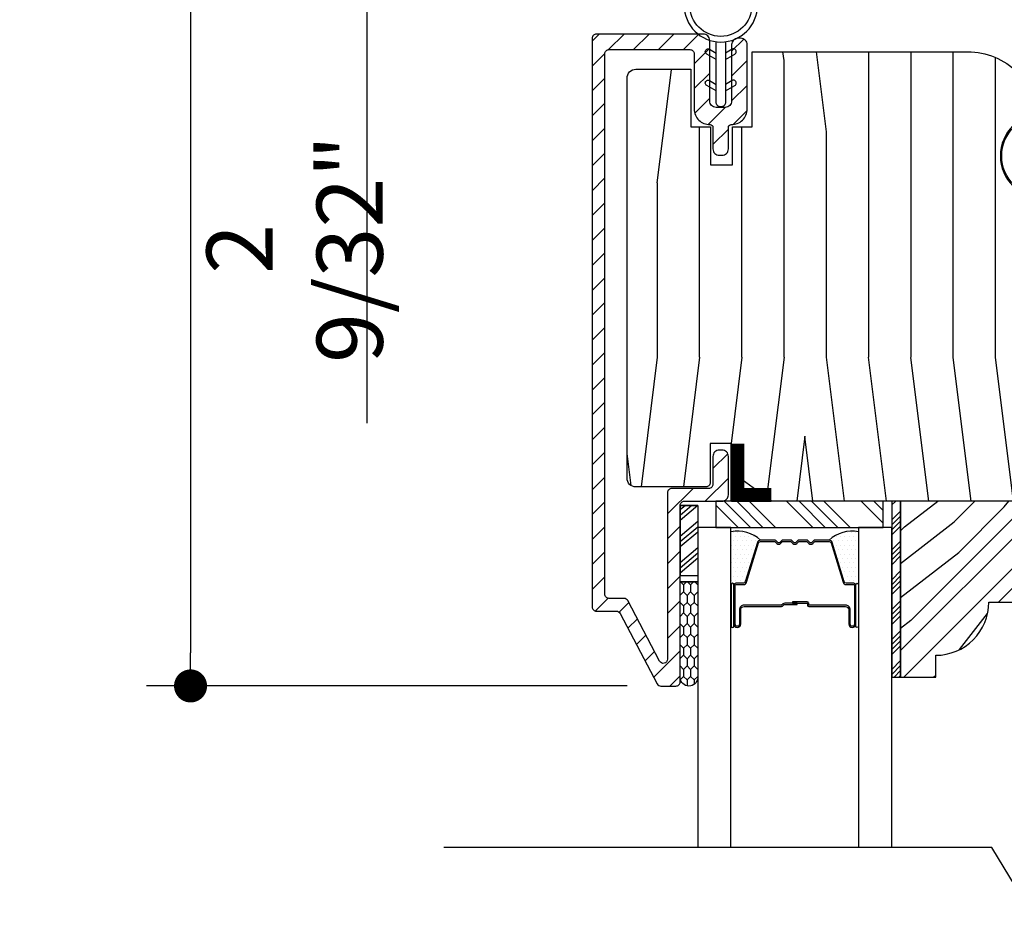
# Model space of a CAD drawing. Extents: x 0 to 162, y 0 to 38.
# Drawn here: x 37 to 40, y 7 to 10 of the extents above; entities that cross this region are included whole.
import ezdxf

# ---------------------------------------------------------------- set-up
doc = ezdxf.new("R2010")
doc.units = 0
doc.header["$LTSCALE"] = 6
doc.header["$MEASUREMENT"] = 0
doc.layers.get('0').update_dxf_attribs({"linetype": 'CONTINUOUS'})
doc.layers.get('Defpoints').update_dxf_attribs({"linetype": 'CONTINUOUS', "lineweight": 5})
doc.layers.add('A-ANNO-DIMS', color=3, linetype='CONTINUOUS')
doc.layers.add('A-DETL-CUT', color=6, linetype='CONTINUOUS')
doc.styles.add('SIMPLEX', font='SIMPLEX.shx', dxfattribs={"width": 0.75})
doc.dimstyles.new('Andersen Elevation', dxfattribs={"dimscale": 24, "dimtxt": 0.09375, "dimasz": 0.0625, "dimexe": 0.125, "dimexo": 0.0625, "dimgap": 0.03125, "dimtad": 1, "dimdec": 6, "dimzin": 3, "dimdsep": 46, "dimlunit": 4, "dimtxsty": 'SIMPLEX', "dimblk": 'DOT', "dimcen": 0, "dimclrd": 256, "dimclre": 256, "dimadec": 0, "dimazin": 0, "dimtfac": 1, "dimtdec": 6, "dimtmove": 0, "dimatfit": 0, "dimldrblk": 'DOT', "dimfxl": 1, "dimfrac": 2, "dimtolj": 1, "dimtzin": 4, "dimlwd": -1, "dimlwe": -1, "dimarcsym": 0})

# ---------------------------------------------------------------- blocks, each defined once
blk = doc.blocks.new('_DOT')
at = {"color": 0, "linetype": 'ByBlock'}
blk.add_line((-0.5, 0), (-1, 0), dxfattribs=at)
at = {"color": 0, "linetype": 'ByBlock', "const_width": 0.5}
blk.add_lwpolyline([(-0.25, 0, 1), (0.25, 0, 1)], format="xyb", close=True, dxfattribs=at)
blk = doc.blocks.new('*D202')
at = {"layer": 'A-ANNO-DIMS', "transparency": 16777216}
for p, q in [((37.9817, 12.9762), (37.9817, 13.0933)), ((38.213, 12.859), (37.8255, 12.859)), ((37.9817, 12.859), (37.9817, 10.589)), ((38.213, 10.589), (37.8255, 10.589)), ((37.9817, 10.4718), (37.9817, 8.594))]:
    blk.add_line(p, q, dxfattribs=at)
at = {"layer": 'Defpoints', "color": 0, "transparency": 16777216}
for p in [(38.3693, 12.859), (37.9817, 10.589), (38.3693, 10.589)]:
    blk.add_point(p, dxfattribs=at)
at = {"layer": 'A-ANNO-DIMS', "transparency": 16777216, "xscale": 0.1171875, "yscale": 0.1171875, "zscale": 0.1171875}
for p, rotation in [((37.9817, 12.859), 270), ((37.9817, 10.589), 90)]:
    blk.add_blockref('_DOT', p, dxfattribs=dict(at, rotation=rotation))
at = {"layer": 'A-ANNO-DIMS', "color": 0, "transparency": 16777216, "insert": (37.725, 9.212), "char_height": 0.234375, "attachment_point": 5, "rotation": 90, "style": 'SIMPLEX'}
blk.add_mtext('\\A1;2 9/32"', dxfattribs=at)
blk = doc.blocks.new('*D203')
at = {"layer": 'A-ANNO-DIMS', "transparency": 16777216}
for p, q in [((38.9045, 15.7859), (37.1996, 15.7859)), ((37.3558, 15.6687), (37.3558, 7.7792)), ((38.9045, 7.662), (37.1996, 7.662))]:
    blk.add_line(p, q, dxfattribs=at)
at = {"layer": 'Defpoints', "color": 0, "transparency": 16777216}
for p in [(39.0608, 15.7859), (37.3558, 7.662), (39.0608, 7.662)]:
    blk.add_point(p, dxfattribs=at)
at = {"layer": 'A-ANNO-DIMS', "transparency": 16777216, "xscale": 0.1171875, "yscale": 0.1171875, "zscale": 0.1171875}
for p, rotation in [((37.3558, 15.7859), 90), ((37.3558, 7.662), 270)]:
    blk.add_blockref('_DOT', p, dxfattribs=dict(at, rotation=rotation))
at = {"layer": 'A-ANNO-DIMS', "color": 0, "transparency": 16777216, "insert": (37.0991, 11.724), "char_height": 0.23438, "attachment_point": 5, "rotation": 90, "style": 'SIMPLEX'}
blk.add_mtext('\\A1;8 1/8"', dxfattribs=at)
blk = doc.blocks.new('awn head')
at = {"layer": 'A-DETL-CUT'}
h = blk.add_hatch(dxfattribs=at)
h.set_pattern_fill('ANSI31', color=256, angle=315, style=0)
h.set_pattern_definition([(0, (-34.06948, -76.53021), (0, 0.125), [])])
h.paths.add_polyline_path([(1.9749, -0.062, 0.414214), (1.9129, 0), (1.0076, 0, 0.389559), (0.9927, -0.0137), (0.9779, -0.188), (0.4759, -0.188), (0.461, -0.0137, 0.389559), (0.4461, 0), (-0.6093, 0, 0.414214), (-0.6243, -0.015), (-0.6243, -0.173), (-0.7023, -0.173), (-0.7023, -0.08, 0.414214), (-0.7173, -0.065), (-1.0093, -0.065, 0.414214), (-1.0243, -0.08), (-1.0243, -0.49, 0.39391), (-0.9954, -0.5209), (-0.5862, -0.5495), (0.2478, -0.5495), (0.2478, -0.6891, 0.414214), (0.2628, -0.7041), (0.3631, -0.7041, -0.414214), (0.3781, -0.7191), (0.3781, -0.8148, -0.414214), (0.3631, -0.8298), (0.2628, -0.8298, 0.414214), (0.2478, -0.8448), (0.2478, -1.0295, 0.414214), (0.2628, -1.0445), (0.4976, -1.0445), (0.5226, -1.299, 0.385826), (0.5375, -1.3125), (0.8002, -1.3125, 0.339973), (0.8147, -1.3014), (0.8367, -1.2185), (0.9897, -1.2185), (1.0118, -1.3014, 0.339973), (1.0263, -1.3125), (1.2207, -1.3125, 0.414214), (1.2357, -1.2975), (1.2357, -1.2655), (1.3107, -1.2655, 0.414214), (1.3257, -1.2505), (1.3257, -1.0447), (1.4057, -1.0447), (1.4057, -1.2505, 0.414214), (1.4207, -1.2655), (1.7907, -1.2655), (1.7907, -1.2975, 0.414214), (1.8057, -1.3125), (1.9129, -1.3125, 0.414214), (1.9749, -1.2505)])
h = blk.add_hatch(dxfattribs=at)
h.set_pattern_fill('ANSI31', color=256, scale=0.25, angle=90, style=0)
h.set_pattern_definition([(135, (-42.063224, -76.53021), (-0.022097087, -0.022097087), [])])
h.paths.add_polyline_path([(-1.0239, -0.527, -0.39391), (-1.0527, -0.4961), (-1.0527, -0.3458, 1), (-1.1427, -0.3458), (-1.1427, -0.394, -0.434812), (-1.1759, -0.425), (-1.3383, -0.4136), (-1.312, -0.3811, 1), (-1.3275, -0.3685), (-1.3627, -0.4119), (-1.4489, -0.4059), (-1.4226, -0.3734, 1), (-1.4381, -0.3608), (-1.4733, -0.4042, 1), (-1.4796, -0.494), (-1.4508, -0.5418, 1), (-1.4337, -0.5315), (-1.4552, -0.4957), (-1.369, -0.5017), (-1.3402, -0.5496, 1), (-1.3231, -0.5393), (-1.3446, -0.5034), (-1.2584, -0.5094), (-1.2296, -0.5573, 1), (-1.2125, -0.547), (-1.234, -0.5111), (-1.1746, -0.5153, -0.39391), (-1.1457, -0.5462), (-1.1457, -0.5798, 0.39391), (-1.1169, -0.6107), (-0.5841, -0.648), (0.0396, -0.648, -0.414214), (0.0996, -0.708), (0.0996, -1.0546, 0.195385), (0.1081, -1.0755, -0.083917), (0.1428, -1.1257, 0.29131), (0.1699, -1.143), (0.1875, -1.143, 0.303347), (0.2014, -1.1337, -0.668179), (0.2291, -1.1337, 0.668179), (0.2568, -1.1337, -0.668179), (0.2845, -1.1337, 0.668179), (0.3123, -1.1337, -0.668179), (0.34, -1.1337, 0.303347), (0.3538, -1.143), (0.3706, -1.143, -1), (0.3706, -1.221), (0.3538, -1.221, 0.303347), (0.34, -1.2302, -0.668179), (0.3123, -1.2302, 0.668179), (0.2845, -1.2302, -0.668179), (0.2568, -1.2302, 0.668179), (0.2291, -1.2302, -0.668179), (0.2014, -1.2302, 0.303347), (0.1875, -1.221), (0.1714, -1.221, 0.288808), (0.1443, -1.238, -0.040854), (0.1293, -1.2638, 0.606345), (0.1539, -1.311), (0.3796, -1.311, 0.414214), (0.4996, -1.191), (0.4996, -1.173, 0.414214), (0.3796, -1.053), (0.2206, -1.053, -0.414214), (0.1896, -1.022), (0.1896, -0.831, -0.414214), (0.2046, -0.816), (0.3331, -0.816, 1), (0.3331, -0.726), (0.2046, -0.726, -0.419549), (0.1896, -0.7107, 0.419549), (0.0396, -0.558), (-0.5809, -0.558)])
h = blk.add_hatch(dxfattribs=at)
h.set_pattern_fill('ANSI31', color=256, scale=0.5, angle=180, style=0)
h.set_pattern_definition([(225, (-41.06948, -76.53021), (0.044194174, -0.044194174), [])])
h.paths.add_polyline_path([(-1.2979, -2.4215, -0.414214), (-1.2829, -2.4065), (-1.1494, -2.4065, 0.414214), (-1.1269, -2.384), (-1.1269, -2.248, 0.414214), (-1.1494, -2.2255), (-1.1594, -2.2255, 0.414214), (-1.1819, -2.248), (-1.1819, -2.3465, -0.414214), (-1.1969, -2.3615), (-1.3279, -2.3615, 0.414214), (-1.3429, -2.3765), (-1.3429, -2.9669, -0.782984), (-1.3712, -2.9739), (-1.484, -2.7595, 0.278459), (-1.4973, -2.7515), (-1.5504, -2.7515, -0.414214), (-1.5654, -2.7365), (-1.5654, -0.82, -0.414214), (-1.5504, -0.805), (-1.2634, -0.805, -0.414214), (-1.2484, -0.82), (-1.2484, -1.0159, 0.420988), (-1.1921, -1.0709, -0.420988), (-1.1819, -1.0809), (-1.1819, -1.1575, 0.414214), (-1.1594, -1.18), (-1.1494, -1.18, 0.414214), (-1.1269, -1.1575), (-1.1269, -1.0809, -0.420988), (-1.1167, -1.0709, 0.420988), (-1.0604, -1.0159), (-1.0604, -0.7875, 0.414214), (-1.0829, -0.765), (-1.0929, -0.765, 0.414214), (-1.1154, -0.7875), (-1.1154, -0.9875, -0.414214), (-1.1379, -1.01), (-1.1709, -1.01, -0.414214), (-1.1934, -0.9875), (-1.1934, -0.7725, 0.414214), (-1.2159, -0.75), (-1.5954, -0.75, 0.414214), (-1.6104, -0.765), (-1.6104, -2.7815, 0.414214), (-1.5954, -2.7965), (-1.5244, -2.7965, -0.278459), (-1.5112, -2.8045), (-1.3796, -3.0545, 0.278459), (-1.3663, -3.0625), (-1.3129, -3.0625, 0.414214), (-1.2979, -3.0475)])
h = blk.add_hatch(dxfattribs=at)
h.set_pattern_fill('PGRAIN', color=256, scale=0.05, angle=90, style=0)
h.set_pattern_definition([(90, (-46.6407, -27.175), (-1.5, 1e-16), [0.8, -5.2]), (90, (-46.7907, -27.175), (-1.5, 1e-16), [1.14362, -4.85638]), (90, (-46.9407, -27.175), (-1.5, 1e-16), [1.45736, -4.54264]), (90, (-47.0907, -27.175), (-1.5, 1e-16), [1.45736, -4.54264]), (90, (-47.2407, -27.175), (-1.5, 1e-16), [1.14362, -4.85638]), (90, (-47.3907, -27.175), (-1.5, 1e-16), [0.8, -5.2]), (90, (-47.5407, -27.175), (-1.5, 1e-16), [1.05231, -4.94769]), (90, (-47.6907, -27.175), (-1.5, 1e-16), [4.28626, -1.71374]), (90, (-47.8407, -27.175), (-1.5, 1e-16), [3.94264, -2.05736]), (90, (-47.9907, -27.175), (-1.5, 1e-16), [0.61921, -5.38079]), (90, (-46.5407, -25.575), (-1.5, 1e-16), [0.45736, -5.54264]), (90, (-46.7174, -25.4446), (-1.5, 1e-16), [0.54023, -5.45977]), (90, (-46.8674, -25.1314), (-1.5, 1e-16), [0.22756, -5.77244]), (90, (-47.164, -25.1314), (-1.5, 1e-16), [0.22756, -5.77244]), (90, (-47.314, -25.4446), (-1.5, 1e-16), [0.54023, -5.45977]), (90, (-47.4907, -25.575), (-1.5, 1e-16), [0.45736, -5.54264]), (90, (-47.5907, -25.7227), (-1.5, 1e-16), [0.80533, -5.19467]), (90, (-47.9407, -26.1558), (-1.5, 1e-16), [2.78079, -3.21921]), (90, (-46.6407, -24.3177), (-1.5, 1e-16), [0.14264, -5.85736]), (90, (-46.7907, -24.3177), (-1.5, 1e-16), [0.34306, -5.65694]), (90, (-46.9407, -24.3177), (-1.5, 1e-16), [0.67293, -5.32707]), (90, (-47.0907, -24.3177), (-1.5, 1e-16), [1.08527, -4.91473]), (90, (-47.2407, -24.3177), (-1.5, 1e-16), [1.42889, -4.57111]), (90, (-47.3907, -24.3177), (-1.5, 1e-16), [1.74264, -4.25736]), (90, (-47.5407, -24.5174), (-1.5, 1e-16), [1.94236, -4.05764]), (90, (-46.6407, -22.7746), (-1.5, 1e-16), [0.39958, -5.60042]), (90, (-46.8308, -22.7656), (-1.5, 1e-16), [0.71144, -5.28856]), (90, (-46.9907, -22.4324), (-1.5, 1e-16), [0.45736, -5.54264]), (90, (-47.1674, -22.302), (-1.5, 1e-16), [0.54023, -5.45977]), (90, (-47.3174, -21.9888), (-1.5, 1e-16), [0.22756, -5.77244]), (90, (-47.614, -21.9888), (-1.5, 1e-16), [0.22756, -5.77244]), (90, (-47.764, -22.302), (-1.5, 1e-16), [0.54023, -5.45977]), (90, (-47.9407, -22.4324), (-1.5, 1e-16), [0.45736, -5.54264]), (97.125, (-47.0907, -25.71765), (3e-08, 6), [0.59078, -11.5026]), (97.125, (-47.2407, -26.0314), (3e-08, 6), [0.59132, -11.50206]), (97.125, (-47.3907, -26.375), (3e-08, 6), [0.80623, -11.28716]), (97.125, (-47.5407, -26.1227), (3e-08, 6), [0.40311, -11.69027]), (97.125, (-46.5407, -25.11765), (3e-08, 6), [0.80623, -11.28716]), (97.125, (-46.71736, -24.9044), (3e-08, 6), [0.59132, -11.50206]), (97.125, (-46.8674, -24.9039), (3e-08, 6), [0.59078, -11.5026]), (97.125, (-47.5407, -22.575), (3e-08, 6), [0.59078, -11.5026]), (97.125, (-47.6907, -22.88876), (3e-08, 6), [0.59132, -11.50206]), (97.125, (-47.8407, -23.2324), (3e-08, 6), [0.80623, -11.28716]), (97.125, (-47.9407, -23.375), (3e-08, 6), [0.40311, -11.69027]), (97.125, (-46.5657, -21.775), (3e-08, 6), [0.60467, -11.48872]), (97.125, (-46.6407, -22.375), (3e-08, 6), [1.20934, -10.88405]), (97.125, (-46.8308, -22.05415), (3e-08, 6), [0.88598, -11.20741]), (97.125, (-46.9907, -21.975), (3e-08, 6), [0.80623, -11.28716]), (97.125, (-47.16736, -21.7618), (3e-08, 6), [0.59132, -11.50206]), (97.125, (-47.3174, -21.7612), (3e-08, 6), [0.59078, -11.5026]), (262.875, (-47.0907, -24.31765), (3e-08, -6), [0.59078, -11.5026]), (82.875, (-46.6407, -26.375), (-3e-08, 6), [0.80623, -11.28716]), (82.875, (-46.7907, -26.0314), (-3e-08, 6), [0.59132, -11.50206]), (82.875, (-46.9407, -25.71765), (-3e-08, 6), [0.59078, -11.5026]), (262.875, (-47.2407, -24.31765), (3e-08, -6), [0.59132, -11.50206]), (262.875, (-47.3907, -24.31765), (3e-08, -6), [0.80623, -11.28716]), (262.875, (-47.5407, -24.5174), (3e-08, -6), [0.40311, -11.69027]), (82.875, (-47.9907, -26.5558), (-3e-08, 6), [0.40311, -11.69027]), (262.875, (-46.4907, -22.975), (3e-08, -6), [1.20934, -10.88405]), (262.875, (-46.6407, -22.7746), (3e-08, -6), [1.20934, -10.88405]), (262.875, (-46.8308, -22.7656), (3e-08, -6), [0.88598, -11.20741]), (82.875, (-47.0907, -23.2324), (-3e-08, 6), [0.80623, -11.28716]), (82.875, (-47.2407, -22.88876), (-3e-08, 6), [0.59132, -11.50206]), (82.875, (-47.3907, -22.575), (-3e-08, 6), [0.59078, -11.5026]), (262.875, (-47.5407, -21.175), (3e-08, -6), [0.59078, -11.5026]), (262.875, (-47.6907, -21.175), (3e-08, -6), [0.59132, -11.50206]), (262.875, (-47.8407, -21.175), (3e-08, -6), [0.80623, -11.28716]), (262.875, (-47.9907, -21.175), (3e-08, -6), [0.60467, -11.48872]), (90, (-46.9788, -25.1314), (-1.5, 1e-16), [0.22756, -5.77244]), (90, (-47.0552, -25.1314), (-1.5, 1e-16), [0.22756, -5.77244]), (90, (-47.4288, -21.9888), (-1.5, 1e-16), [0.22756, -5.77244]), (90, (-47.5052, -21.9888), (-1.5, 1e-16), [0.22756, -5.77244]), (82.875, (-47.017, -25.4371), (-3e-08, 6), [0.30808, -11.78531]), (97.125, (-47.017, -25.4371), (3e-08, 6), [0.30808, -11.78531]), (262.875, (-47.017, -24.5982), (3e-08, -6), [0.30808, -11.78531]), (97.125, (-46.97876, -24.9039), (3e-08, 6), [0.30808, -11.78531]), (82.875, (-47.467, -22.2945), (-3e-08, 6), [0.30808, -11.78531]), (97.125, (-47.467, -22.2945), (3e-08, 6), [0.30808, -11.78531]), (262.875, (-47.467, -21.45554), (3e-08, -6), [0.30808, -11.78531]), (97.125, (-47.42876, -21.7612), (3e-08, 6), [0.30808, -11.78531])])
h.paths.add_polyline_path([(-0.0279, -1.0625, 0.414214), (-0.2779, -0.8125), (-1.0429, -0.8125), (-1.0429, -1.0785), (-1.1126, -1.0785), (-1.1126, -1.2135), (-1.1906, -1.2135), (-1.1906, -1.0785), (-1.2599, -1.0785), (-1.2599, -0.875), (-1.4556, -0.875, 0.414214), (-1.4866, -0.906), (-1.4866, -2.3252, 0.414214), (-1.4556, -2.3562), (-1.2069, -2.3562, 0.414214), (-1.1919, -2.3412), (-1.1919, -2.2022), (-1.1169, -2.2022), (-1.1169, -2.3029), (-0.9746, -2.4062), (-0.0279, -2.4062)])
h = blk.add_hatch(dxfattribs=at)
h.set_pattern_fill('ANSI34', color=256, scale=0.1, style=0)
h.set_pattern_definition([(45, (-34.82048, -75.217005), (-0.05303301, 0.05303301), []), (45, (-34.802804, -75.217005), (-0.05303301, 0.05303301), []), (45, (-34.78513, -75.217005), (-0.05303301, 0.05303301), []), (45, (-34.76745, -75.217005), (-0.05303301, 0.05303301), [])])
h.paths.add_polyline_path([(-0.5159, -2.4062), (-0.5469, -2.4062), (-0.5469, -3.0312), (-0.5159, -3.0312)])
h = blk.add_hatch(dxfattribs=at)
h.set_pattern_fill('PGRAIN', color=256, scale=0.025, angle=45, style=0)
h.set_pattern_definition([(45, (-34.7675, -75.1278), (-0.53033, 0.53033), [0.4, -2.6]), (45, (-34.8205, -75.07474), (-0.53033, 0.53033), [0.57181, -2.42819]), (45, (-34.87354, -75.0217), (-0.53033, 0.53033), [0.728682, -2.271318]), (45, (-34.9266, -74.9687), (-0.53033, 0.53033), [0.728682, -2.271318]), (45, (-34.9796, -74.91565), (-0.53033, 0.53033), [0.57181, -2.42819]), (45, (-35.03264, -74.8626), (-0.53033, 0.53033), [0.4, -2.6]), (45, (-35.0857, -74.8096), (-0.53033, 0.53033), [0.526157, -2.473843]), (45, (-35.1387, -74.75655), (-0.53033, 0.53033), [2.143128, -0.856872]), (45, (-35.19174, -74.7035), (-0.53033, 0.53033), [1.971318, -1.028682]), (45, (-35.2448, -74.6505), (-0.53033, 0.53033), [0.309607, -2.690393]), (45, (-34.1664, -74.59745), (-0.53033, 0.53033), [0.228682, -2.771318]), (45, (-34.1828, -74.4889), (-0.53033, 0.53033), [0.270117, -2.729883]), (45, (-34.1251, -74.3251), (-0.53033, 0.53033), [0.11378, -2.88622]), (45, (-34.23, -74.22026), (-0.53033, 0.53033), [0.11378, -2.88622]), (45, (-34.39376, -74.2779), (-0.53033, 0.53033), [0.270117, -2.729883]), (45, (-34.5023, -74.2616), (-0.53033, 0.53033), [0.228682, -2.771318]), (45, (-34.5899, -74.2784), (-0.53033, 0.53033), [0.402665, -2.597335]), (45, (-34.86675, -74.3078), (-0.53033, 0.53033), [1.390393, -1.609607]), (45, (-33.75724, -74.11755), (-0.53033, 0.53033), [0.071318, -2.928682]), (45, (-33.8103, -74.0645), (-0.53033, 0.53033), [0.17153, -2.82847]), (45, (-33.8633, -74.0115), (-0.53033, 0.53033), [0.336466, -2.663534]), (45, (-33.91634, -73.95845), (-0.53033, 0.53033), [0.542637, -2.457363]), (45, (-33.9694, -73.9054), (-0.53033, 0.53033), [0.714446, -2.285554]), (45, (-34.0224, -73.8524), (-0.53033, 0.53033), [0.871318, -2.128682]), (45, (-34.14605, -73.86996), (-0.53033, 0.53033), [0.971178, -2.028822]), (45, (-33.2117, -73.572), (-0.53033, 0.53033), [0.19979, -2.80021]), (45, (-33.2757, -73.5016), (-0.53033, 0.53033), [0.355718, -2.644282]), (45, (-33.21444, -73.32726), (-0.53033, 0.53033), [0.228682, -2.771318]), (45, (-33.2308, -73.2187), (-0.53033, 0.53033), [0.270117, -2.729883]), (45, (-33.1731, -73.0549), (-0.53033, 0.53033), [0.11378, -2.88622]), (45, (-33.278, -72.9501), (-0.53033, 0.53033), [0.11378, -2.88622]), (45, (-33.4418, -73.00775), (-0.53033, 0.53033), [0.270117, -2.729883]), (45, (-33.5503, -72.9914), (-0.53033, 0.53033), [0.228682, -2.771318]), (52.125, (-34.4113, -74.45342), (2.1213204, 2.1213203), [0.29539, -5.751302]), (52.125, (-34.57528, -74.5113), (2.1213204, 2.1213203), [0.29566, -5.751032]), (52.125, (-34.7498, -74.57977), (2.1213204, 2.1213203), [0.403113, -5.64358]), (52.125, (-34.71362, -74.43753), (2.1213204, 2.1213203), [0.201556, -5.845137]), (52.125, (-34.00473, -74.43575), (2.1213204, 2.1213203), [0.403113, -5.64358]), (52.125, (-33.9918, -74.2979), (2.1213204, 2.1213203), [0.29566, -5.751032]), (52.125, (-34.04466, -74.24465), (2.1213204, 2.1213203), [0.29539, -5.751302]), (52.125, (-33.45933, -73.18323), (2.1213204, 2.1213203), [0.29539, -5.751302]), (52.125, (-33.6233, -73.24113), (2.1213204, 2.1213203), [0.29566, -5.751032]), (52.125, (-33.7978, -73.30958), (2.1213204, 2.1213203), [0.403113, -5.64358]), (52.125, (-33.8836, -73.32466), (2.1213204, 2.1213203), [0.201556, -5.845137]), (52.125, (-32.83177, -73.2451), (2.1213204, 2.1213203), [0.302335, -5.744359]), (52.125, (-33.0704, -73.43072), (2.1213204, 2.1213203), [0.60467, -5.442024]), (52.125, (-33.0242, -73.25007), (2.1213204, 2.1213203), [0.442988, -5.603705]), (52.125, (-33.05274, -73.16556), (2.1213204, 2.1213203), [0.403113, -5.64358]), (52.125, (-33.0398, -73.0277), (2.1213204, 2.1213203), [0.29566, -5.751032]), (52.125, (-33.09267, -72.97446), (2.1213204, 2.1213203), [0.29539, -5.751302]), (217.875, (-33.91634, -73.95845), (-2.1213203, -2.1213204), [0.29539, -5.751302]), (37.875, (-34.48463, -74.84494), (2.1213203, 2.1213204), [0.403113, -5.64358]), (37.875, (-34.41618, -74.6704), (2.1213203, 2.1213204), [0.29566, -5.751032]), (37.875, (-34.3583, -74.50646), (2.1213203, 2.1213204), [0.29539, -5.751302]), (217.875, (-33.96938, -73.9054), (-2.1213203, -2.1213204), [0.29566, -5.751032]), (217.875, (-34.0224, -73.8524), (-2.1213203, -2.1213204), [0.403113, -5.64358]), (217.875, (-34.14605, -73.86996), (-2.1213203, -2.1213204), [0.201556, -5.845137]), (37.875, (-35.02585, -74.43156), (2.1213203, 2.1213204), [0.201556, -5.845137]), (217.875, (-33.2295, -73.6959), (-2.1213203, -2.1213204), [0.60467, -5.442024]), (217.875, (-33.2117, -73.572), (-2.1213203, -2.1213204), [0.60467, -5.442024]), (217.875, (-33.27572, -73.5016), (-2.1213203, -2.1213204), [0.442988, -5.603705]), (37.875, (-33.53264, -73.57475), (2.1213203, 2.1213204), [0.403113, -5.64358]), (37.875, (-33.4642, -73.40023), (2.1213203, 2.1213204), [0.29566, -5.751032]), (37.875, (-33.4063, -73.23627), (2.1213203, 2.1213204), [0.29539, -5.751302]), (217.875, (-32.96435, -72.68826), (-2.1213203, -2.1213204), [0.29539, -5.751302]), (217.875, (-33.0174, -72.63523), (-2.1213203, -2.1213204), [0.29566, -5.751032]), (217.875, (-33.0704, -72.5822), (-2.1213203, -2.1213204), [0.403113, -5.64358]), (217.875, (-33.12345, -72.52916), (-2.1213203, -2.1213204), [0.302335, -5.744359]), (45, (-34.1645, -74.28574), (-0.53033, 0.53033), [0.11378, -2.88622]), (45, (-34.1915, -74.2587), (-0.53033, 0.53033), [0.11378, -2.88622]), (45, (-33.2125, -73.01555), (-0.53033, 0.53033), [0.11378, -2.88622]), (45, (-33.2395, -72.9885), (-0.53033, 0.53033), [0.11378, -2.88622]), (37.875, (-34.28607, -74.3803), (2.1213203, 2.1213204), [0.15404, -5.892654]), (52.125, (-34.28607, -74.3803), (2.1213204, 2.1213203), [0.15404, -5.892654]), (217.875, (-33.98945, -74.0837), (-2.1213203, -2.1213204), [0.15404, -5.892654]), (52.125, (-34.08402, -74.2053), (2.1213204, 2.1213203), [0.15404, -5.892654]), (37.875, (-33.33408, -73.11012), (2.1213203, 2.1213204), [0.15404, -5.892654]), (52.125, (-33.33408, -73.11012), (2.1213204, 2.1213203), [0.15404, -5.892654]), (217.875, (-33.03746, -72.8135), (-2.1213203, -2.1213204), [0.15404, -5.892654]), (52.125, (-33.13203, -72.9351), (2.1213204, 2.1213203), [0.15404, -5.892654])])
h.paths.add_polyline_path([(-0.0469, -2.4375, 0.414214), (-0.0781, -2.4062), (-0.5159, -2.4062), (-0.5159, -3.0312), (-0.3909, -3.0312), (-0.3909, -2.9532, 0.414214), (-0.2029, -2.7652), (-0.0469, -2.7652)])
at = {"layer": 'A-DETL-CUT', "linetype": 'Continuous'}
h = blk.add_hatch(dxfattribs=at)
h.set_pattern_fill('DOTS', color=256, scale=0.25, style=0)
h.set_pattern_definition([(180, (36.032181, 1.301105), (-0.0078125, -0.015625), [0, -0.015625])])
h.paths.add_polyline_path([(-1.1174, -2.515), (-1.1174, -2.703, -1), (-1.1074, -2.703), (-1.1074, -2.705, -0.414214), (-1.1004, -2.698), (-1.0735, -2.698, 0.329751), (-1.0669, -2.693), (-1.0242, -2.5535, -0.329751), (-1.0127, -2.545, 0.232454)])
h = blk.add_hatch(dxfattribs=at)
h.set_pattern_fill('DOTS', color=256, scale=0.25, style=0)
h.set_pattern_definition([(360, (-37.814947, 1.301105), (0.0078125, -0.015625), [0, -0.015625])])
h.paths.add_polyline_path([(-0.6654, -2.515), (-0.6654, -2.703, 1), (-0.6754, -2.703), (-0.6754, -2.705, 0.414214), (-0.6824, -2.698), (-0.7092, -2.698, -0.329751), (-0.7159, -2.693), (-0.7586, -2.5535, 0.329751), (-0.7701, -2.545, -0.232454)])
at = {"layer": 'A-DETL-CUT'}
h = blk.add_hatch(dxfattribs=at)
h.set_pattern_fill('CS25', color=256, scale=0.0025, angle=180, style=0)
h.set_pattern_definition([(270, (-42.082482, -76.541798), (0.0125, -0.0375), [0.025, -0.05]), (315, (-42.09498, -76.5293), (0.0375, 0.0375), [0.01767767, -0.035355338]), (225, (-42.09498, -76.5293), (0.0375, -0.0375), [0.01767767, -0.035355338]), (225, (-42.08248, -76.5668), (0.0375, -0.0375), [0.01767767, -0.035355338]), (315, (-42.10748, -76.5668), (0.0375, 0.0375), [0.01767767, -0.035355338]), (225, (-42.13248, -76.5668), (0.0375, -0.0375), [0.01767767, -0.035355338]), (315, (-42.15748, -76.5668), (0.0375, 0.0375), [0.01767767, -0.035355338]), (225, (-42.14498, -76.5293), (0.0375, -0.0375), [0.01767767, -0.035355338])])
h.paths.add_polyline_path([(-1.2359, -2.6926), (-1.2979, -2.6926), (-1.2979, -3.0325, 0.966774), (-1.2359, -3.0325)])
for p, q in [((-1.0485, -2.5), (-1.1416, -2.4069)), ((-1.0043, -2.5), (-1.0974, -2.4069)), ((-0.9601, -2.5), (-1.0532, -2.4069)), ((-0.8275, -2.5), (-0.9206, -2.4069)), ((-0.7833, -2.5), (-0.8764, -2.4069)), ((-0.7391, -2.5), (-0.8322, -2.4069)), ((-0.6949, -2.5), (-0.788, -2.4069)), ((-0.578, -2.4844), (-0.6555, -2.4069)), ((-0.578, -2.4402), (-0.6113, -2.4069)), ((-1.2787, -2.4215), (-1.2979, -2.4378)), ((-1.2563, -2.4215), (-1.2979, -2.4569)), ((-1.2359, -2.422), (-1.2979, -2.4748)), ((-1.0927, -2.5), (-1.1719, -2.4208)), ((-1.2359, -2.4792), (-1.2979, -2.532)), ((-1.2359, -2.4983), (-1.2979, -2.5511)), ((-1.2359, -2.5162), (-1.2979, -2.569)), ((-1.2359, -2.5722), (-1.2979, -2.625)), ((-1.2359, -2.5913), (-1.2979, -2.6441)), ((-1.2359, -2.6091), (-1.2979, -2.6619))]:
    blk.add_line(p, q, dxfattribs=at)
for points in [[(-1.2839, -0.6481, 1), (-1.0239, -0.6481, 1)], [(-1.2639, -0.6481, -1), (-1.0439, -0.6481, -1)], [(-1.6104, -2.7815, 0.414214), (-1.5954, -2.7965), (-1.5244, -2.7965, -0.278459), (-1.5112, -2.8045), (-1.3796, -3.0545, 0.278459), (-1.3663, -3.0625), (-1.3129, -3.0625, 0.414214), (-1.2979, -3.0475), (-1.2979, -2.4215, -0.414214), (-1.2829, -2.4065), (-1.1494, -2.4065, 0.414214), (-1.1269, -2.384), (-1.1269, -2.248, 0.414214), (-1.1494, -2.2255), (-1.1594, -2.2255, 0.414214), (-1.1819, -2.248), (-1.1819, -2.3465, -0.414214), (-1.1969, -2.3615), (-1.3279, -2.3615, 0.414214), (-1.3429, -2.3765), (-1.3429, -2.9669, -0.782984), (-1.3712, -2.9739), (-1.484, -2.7595, 0.278459), (-1.4973, -2.7515), (-1.5504, -2.7515, -0.414214), (-1.5654, -2.7365), (-1.5654, -0.82, -0.414214), (-1.5504, -0.805), (-1.2634, -0.805, -0.414214), (-1.2484, -0.82), (-1.2484, -1.0159, 0.420988), (-1.1921, -1.0709, -0.420988), (-1.1819, -1.0809), (-1.1819, -1.1575, 0.414214), (-1.1594, -1.18), (-1.1494, -1.18, 0.414214), (-1.1269, -1.1575), (-1.1269, -1.0809, -0.420988), (-1.1167, -1.0709, 0.420988), (-1.0604, -1.0159), (-1.0604, -0.7875, 0.414214), (-1.0829, -0.765), (-1.0929, -0.765, 0.414214), (-1.1154, -0.7875), (-1.1154, -0.9875, -0.414214), (-1.1379, -1.01), (-1.1709, -1.01, -0.414214), (-1.1934, -0.9875), (-1.1934, -0.7725, 0.414214), (-1.2159, -0.75), (-1.5954, -0.75, 0.414214), (-1.6104, -0.765)], [(-1.1919, -2.2022), (-1.1919, -2.3412, -0.414214), (-1.2069, -2.3562), (-1.4556, -2.3562, -0.414214), (-1.4866, -2.3252), (-1.4866, -0.906, -0.414214), (-1.4556, -0.875), (-1.2599, -0.875), (-1.2599, -1.0785), (-1.1906, -1.0785), (-1.1906, -1.2135), (-1.1126, -1.2135), (-1.1126, -1.0785), (-1.0429, -1.0785), (-1.0429, -0.8125), (-0.2779, -0.8125, -0.414214), (-0.0279, -1.0625), (-0.0279, -2.4062), (-0.9746, -2.4062), (-1.1169, -2.3029), (-1.1169, -2.2022)], [(-0.5159, -2.4062), (-0.5159, -3.0312), (-0.3909, -3.0312), (-0.3909, -2.9532, 0.414214), (-0.2029, -2.7652), (-0.0469, -2.7652), (-0.0469, -2.4375, 0.414214), (-0.0781, -2.4062)]]:
    blk.add_lwpolyline(points, format="xyb", close=True, dxfattribs=at)
for points in [[(-1.1704, -0.8403), (-1.2039, -0.821, -1), (-1.1939, -0.8037), (-1.1704, -0.8173)], [(-1.1374, -0.7771), (-1.1374, -0.9916, -0.414214), (-1.1539, -1.0081, -0.414214), (-1.1704, -0.9916), (-1.1704, -0.7771)], [(-1.1374, -0.8403), (-1.1039, -0.821, 1), (-1.1139, -0.8037), (-1.1374, -0.8173)], [(-1.1704, -0.9516), (-1.2039, -0.9323, -1), (-1.1939, -0.9149), (-1.1704, -0.9285)], [(-1.1374, -0.9516), (-1.1039, -0.9323, 1), (-1.1139, -0.9149), (-1.1374, -0.9285)], [(-1.2359, -2.6926), (-1.2979, -2.6926), (-1.2359, -2.6926), (-1.2359, -3.0325, -0.966774), (-1.2979, -3.0325), (-1.2979, -2.6926)]]:
    blk.add_lwpolyline(points, format="xyb", dxfattribs=at)
at = {"layer": 'A-DETL-CUT', "const_width": 0.05}
for points in [[(-1.0952, -2.2022), (-1.0952, -2.4062)], [(-0.9746, -2.385), (-1.1169, -2.385)]]:
    blk.add_lwpolyline(points, dxfattribs=at)
at = {"layer": 'A-DETL-CUT'}
blk.add_lwpolyline([(-1.1719, -2.5), (-0.578, -2.5), (-0.578, -2.4069), (-1.1719, -2.4069)], close=True, dxfattribs=at)
for points in [[(-0.5159, -3.0312), (-0.5159, -2.4062), (-0.5469, -2.4062), (-0.5469, -3.0312), (-0.5159, -3.0312)], [(-1.2359, -2.4215), (-1.2979, -2.4215), (-1.2359, -2.4215), (-1.2359, -2.6714), (-1.2979, -2.6714), (-1.2979, -2.4215), (-1.2979, -2.6714)], [(2.1886, -3.6351), (0.3282, -3.6351), (0.159, -3.4157), (-0.0448, -3.879), (-0.1918, -3.6351), (-2.1362, -3.6351)]]:
    blk.add_lwpolyline(points, dxfattribs=at)
at = {"layer": 'A-DETL-CUT', "linetype": 'Continuous'}
for points in [[(-1.1178, -3.6351), (-1.1178, -2.5), (-1.2359, -2.5), (-1.2359, -3.6351)], [(-0.5469, -3.6351), (-0.5469, -2.5), (-0.665, -2.5), (-0.665, -3.6351)]]:
    blk.add_lwpolyline(points, dxfattribs=at)
for points in [[(-1.0879, -2.843, -0.414214), (-1.0954, -2.8505, -0.414214), (-1.1029, -2.843), (-1.1029, -2.705, -0.414214), (-1.1004, -2.7025), (-1.0735, -2.7025, 0.329751), (-1.0626, -2.6944), (-1.0199, -2.5548, -0.329751), (-1.0127, -2.5495), (-0.9625, -2.5495, -0.198912), (-0.9622, -2.5496), (-0.9551, -2.5567, 0.414214), (-0.9417, -2.5567), (-0.9346, -2.5496, -0.198912), (-0.9342, -2.5495), (-0.9055, -2.5495, -0.198912), (-0.9052, -2.5496), (-0.8981, -2.5567, 0.414214), (-0.8847, -2.5567), (-0.8776, -2.5496, -0.198912), (-0.8772, -2.5495), (-0.8485, -2.5495, -0.198912), (-0.8482, -2.5496), (-0.8411, -2.5567, 0.414214), (-0.8277, -2.5567), (-0.8206, -2.5496, -0.198912), (-0.8202, -2.5495), (-0.77, -2.5495, -0.330644), (-0.7629, -2.5548), (-0.7202, -2.6944, 0.329751), (-0.7092, -2.7025), (-0.6824, -2.7025, -0.414214), (-0.6799, -2.705), (-0.6799, -2.843, -0.414214), (-0.6874, -2.8505, -0.414214), (-0.6949, -2.843), (-0.6949, -2.792, 0.414214), (-0.7114, -2.7755), (-0.8414, -2.7755, -0.414214), (-0.8419, -2.775), (-0.8419, -2.769, 0.414214), (-0.8469, -2.764), (-0.8994, -2.764), (-0.8994, -2.7685), (-0.8469, -2.7685, -0.414214), (-0.8464, -2.769), (-0.8464, -2.775, 0.414214), (-0.8414, -2.78), (-0.7114, -2.78, -0.414214), (-0.6994, -2.792), (-0.6994, -2.843, 0.414214), (-0.6874, -2.855, 0.414214), (-0.6754, -2.843), (-0.6754, -2.705, 0.414214), (-0.6824, -2.698), (-0.7092, -2.698, -0.329751), (-0.7159, -2.693), (-0.7586, -2.5535, 0.330308), (-0.77, -2.545), (-0.8202, -2.545, 0.198912), (-0.8238, -2.5465), (-0.8308, -2.5535, -0.414214), (-0.8379, -2.5535), (-0.845, -2.5465, 0.198912), (-0.8485, -2.545), (-0.8772, -2.545, 0.198912), (-0.8808, -2.5465), (-0.8878, -2.5535, -0.414214), (-0.8949, -2.5535), (-0.902, -2.5465, 0.198912), (-0.9055, -2.545), (-0.9342, -2.545, 0.198912), (-0.9378, -2.5465), (-0.9448, -2.5535, -0.414214), (-0.9519, -2.5535), (-0.959, -2.5465, 0.198912), (-0.9625, -2.545), (-1.0127, -2.545, 0.329751), (-1.0242, -2.5535), (-1.0669, -2.693, -0.329751), (-1.0735, -2.698), (-1.1004, -2.698, 0.414214), (-1.1074, -2.705), (-1.1074, -2.843, 0.414214), (-1.0954, -2.855, 0.414214), (-1.0834, -2.843), (-1.0834, -2.792, -0.414214), (-1.0714, -2.78), (-0.9384, -2.78, 0.198912), (-0.9349, -2.7785), (-0.9298, -2.7745, -0.198912), (-0.9263, -2.773), (-0.8834, -2.773), (-0.8834, -2.7685), (-0.9263, -2.7685, 0.198912), (-0.933, -2.7713), (-0.9381, -2.7754, -0.198912), (-0.9384, -2.7755), (-1.0714, -2.7755, 0.414214), (-1.0879, -2.792)], [(-1.1174, -2.85, 1), (-1.1074, -2.85), (-1.1074, -2.703, 1), (-1.1174, -2.703)], [(-0.6654, -2.85, -1), (-0.6754, -2.85), (-0.6754, -2.703, -1), (-0.6654, -2.703)]]:
    blk.add_lwpolyline(points, format="xyb", close=True, dxfattribs=at)
at = {"layer": 'A-DETL-CUT'}
blk.add_circle((-0.0121, -1.182), 0.145, dxfattribs=at)
blk.add_arc((-0.0121, -1.182), 0.15, 90, 270, dxfattribs=at)
at = {"layer": 'A-DETL-CUT', "linetype": 'Continuous'}
for centre, start, end in [((-1.0956, -2.6364), 47.8073, 100.1523), ((-0.6871, -2.6364), 79.8453, 132.2037)]:
    blk.add_arc(centre, 0.1234, start, end, dxfattribs=at)

msp = doc.modelspace()

# ---------------------------------------------------------------- block references
at = {"layer": 'A-DETL-CUT'}
msp.add_blockref('awn head', (40.390908, 10.723965), dxfattribs=at)

# ---------------------------------------------------------------- dimensions: what is measured, and where the dimension line sits
at = {"layer": 'A-ANNO-DIMS'}
dim = msp.add_linear_dim(base=(37.3558, 7.662002), p1=(39.060784, 15.785928), p2=(39.060784, 7.662002), angle=270, dimstyle='Andersen Elevation', override={"dimscale": 2.5, "dimasz": 0.046875, "dimexe": 0.0625, "dimdec": 5, "dimtdec": 5}, dxfattribs=at)
dim.commit()
dim.dimension.update_dxf_attribs({"geometry": '*D203', "text_midpoint": (37.099104, 11.723965)})
dim = msp.add_linear_dim(base=(37.981713, 10.588965), p1=(38.369252, 12.858965), p2=(38.369252, 10.588965), angle=270, dimstyle='Andersen Elevation', override={"dimscale": 2.5, "dimasz": 0.046875, "dimexe": 0.0625, "dimdec": 5, "dimtdec": 5}, dxfattribs=at)
dim.commit()
dim.dimension.update_dxf_attribs({"geometry": '*D202', "text_midpoint": (37.981713, 9.212012), "dimtype": 160})

doc.saveas('drawing.dxf')
